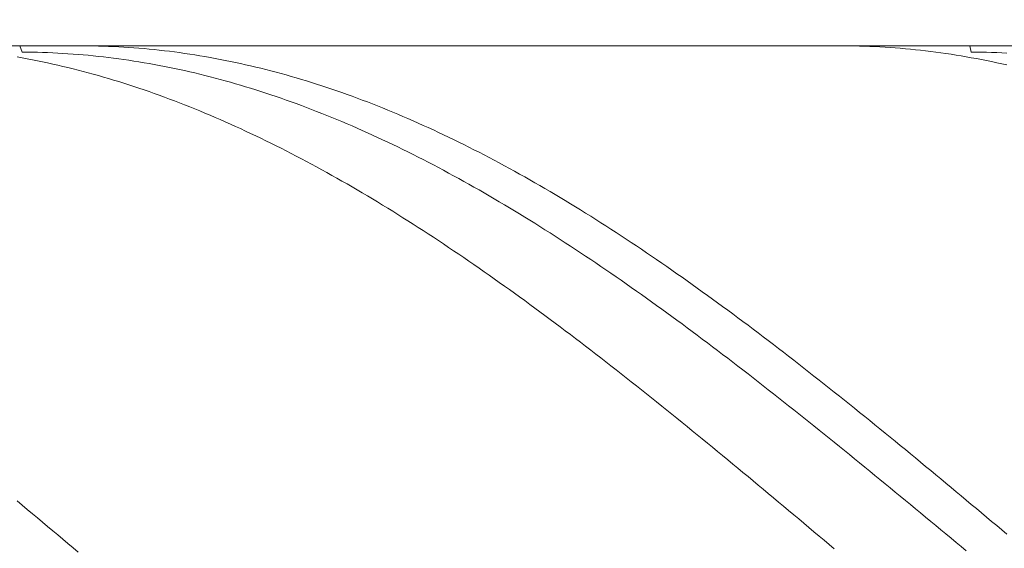
# Model space of a CAD drawing. Units: millimetres. Extents: x -135 to 133, y -25 to 60.
# Drawn here: x -64 to -39, y 24 to 37 of the extents above; entities that cross this region are included whole.
import ezdxf

# ---------------------------------------------------------------- set-up
doc = ezdxf.new("R2010")
doc.units = ezdxf.units.MM
doc.header["$MEASUREMENT"] = 0
doc.layers.get('0').update_dxf_attribs({"lineweight": 0})
doc.layers.add('Bemassung', color=7, linetype='Continuous', lineweight=0)
doc.layers.add('Geo', color=7, linetype='Continuous', lineweight=0)
doc.styles.get("Standard").update_dxf_attribs({"font": 'Arial'})
doc.dimstyles.new('BEM-ISBE', dxfattribs={"dimtxt": 2.5, "dimasz": 2.5, "dimexe": 1.25, "dimexo": 0.625, "dimtad": 1, "dimdec": 3, "dimzin": 0, "dimdsep": 46, "dimtxsty": 'Standard', "dimblk": 'VDDIM_DEFAULT', "dimcen": 0.09, "dimadec": 3, "dimazin": 0, "dimtol": 1, "dimtm": 1e-09, "dimtfac": 0.5, "dimtdec": 3, "dimtmove": 0, "dimatfit": 3, "dimfxl": 1, "dimtolj": 1, "dimtzin": 0, "dimarcsym": 0})

# ---------------------------------------------------------------- blocks, each defined once
blk = doc.blocks.new('VDDIM_DEFAULT')
at = {"linetype": 'Continuous'}
blk.add_hatch(color=0, dxfattribs=at).paths.add_polyline_path([(0, 0), (-1, -0.1665), (-1, 0.1665)], flags=0)
at = {"color": 0, "linetype": 'Continuous'}
blk.add_lwpolyline([(0, 0), (-1, -0.1665), (-1, 0.1665), (0, 0)], dxfattribs=at)
blk = doc.blocks.new('*D5')
at = {"layer": 'Bemassung', "color": 0, "lineweight": -2}
for p, q in [((-108.844, -3.872), (-108.844, 58.128)), ((28.656, 11.128), (28.656, -3.872)), ((28.656, -1.872), (-108.844, -1.872))]:
    blk.add_line(p, q, dxfattribs=at)
at = {"layer": 'Bemassung', "color": 0}
for p in [(28.656, 11.128), (-108.844, -3.872)]:
    blk.add_point(p, dxfattribs=at)
at = {"layer": 'Bemassung', "color": 0, "lineweight": -2, "xscale": 2.5, "yscale": 2.5, "zscale": 2.5, "rotation": 180}
blk.add_blockref('VDDIM_DEFAULT', (-108.844, -1.872), dxfattribs=at)
at = {"layer": 'Bemassung', "color": 0, "lineweight": -2, "xscale": 2.5, "yscale": 2.5, "zscale": 2.5}
blk.add_blockref('VDDIM_DEFAULT', (28.656, -1.872), dxfattribs=at)
at = {"layer": 'Bemassung', "color": 0, "insert": (-39.174, -1.206), "char_height": 2.5, "attachment_point": 8}
blk.add_mtext('l2=110', dxfattribs=at)
blk = doc.blocks.new('*D6')
at = {"layer": 'Bemassung', "color": 0, "lineweight": -2}
for p, q in [((-108.844, -3.872), (-108.844, 58.128)), ((116.156, 36.128), (116.156, 58.128)), ((116.156, 56.128), (-108.844, 56.128))]:
    blk.add_line(p, q, dxfattribs=at)
at = {"layer": 'Bemassung', "color": 0}
for p in [(116.156, 36.128), (-108.844, -3.872)]:
    blk.add_point(p, dxfattribs=at)
at = {"layer": 'Bemassung', "color": 0, "lineweight": -2, "xscale": 2.5, "yscale": 2.5, "zscale": 2.5, "rotation": 180}
blk.add_blockref('VDDIM_DEFAULT', (-108.844, 56.128), dxfattribs=at)
at = {"layer": 'Bemassung', "color": 0, "lineweight": -2, "xscale": 2.5, "yscale": 2.5, "zscale": 2.5}
blk.add_blockref('VDDIM_DEFAULT', (116.156, 56.128), dxfattribs=at)
at = {"layer": 'Bemassung', "color": 0, "insert": (7.92, 56.794), "char_height": 2.5, "attachment_point": 8}
blk.add_mtext('l1=180', dxfattribs=at)

msp = doc.modelspace()

# ---------------------------------------------------------------- linework, layer by layer
at = {"layer": 'Geo'}
for p, q in [((-108.7815, 36.1277), (28.656, 36.1277)), ((-63.532, 36.1277), (-63.469, 35.972)), ((-63.469, 35.972), (-63.344, 35.9712)), ((-63.344, 35.9712), (-63.219, 35.9694)), ((-63.219, 35.9694), (-63.094, 35.9668)), ((-63.094, 35.9668), (-62.969, 35.9633)), ((-62.969, 35.9633), (-62.844, 35.959)), ((-62.844, 35.959), (-62.719, 35.9538)), ((-62.719, 35.9538), (-62.594, 35.9477)), ((-62.594, 35.9477), (-62.469, 35.9407)), ((-62.469, 35.9407), (-62.344, 35.9329)), ((-62.344, 35.9329), (-62.219, 35.9242)), ((-62.219, 35.9242), (-62.094, 35.9147)), ((-62.094, 35.9147), (-61.969, 35.9043)), ((-62.044, 36.1277), (-61.969, 36.1275)), ((-61.969, 36.1275), (-61.844, 36.1265)), ((-61.969, 35.9043), (-61.844, 35.893)), ((-61.844, 36.1265), (-61.719, 36.1247)), ((-61.844, 35.893), (-61.719, 35.8808)), ((-61.719, 36.1247), (-61.594, 36.122)), ((-61.594, 36.122), (-61.469, 36.1184)), ((-61.469, 36.1184), (-61.344, 36.1139)), ((-61.344, 36.1139), (-61.219, 36.1085)), ((-61.219, 36.1085), (-61.094, 36.1023)), ((-61.094, 36.1023), (-60.969, 36.0951)), ((-60.969, 36.0951), (-60.844, 36.0871)), ((-60.844, 36.0871), (-60.719, 36.0783)), ((-60.719, 36.0783), (-60.594, 36.0685)), ((-60.594, 36.0685), (-60.469, 36.0579)), ((-60.469, 36.0579), (-60.344, 36.0464)), ((-60.344, 36.0464), (-60.219, 36.034)), ((-60.219, 36.034), (-60.094, 36.0207)), ((-60.094, 36.0207), (-59.969, 36.0066)), ((-59.969, 36.0066), (-59.844, 35.9916)), ((-59.844, 35.9916), (-59.719, 35.9758)), ((-59.719, 35.9758), (-59.594, 35.959)), ((-59.594, 35.959), (-59.469, 35.9414)), ((-59.469, 35.9414), (-59.344, 35.9229)), ((-59.344, 35.9229), (-59.219, 35.9036)), ((-59.219, 35.9036), (-59.094, 35.8834)), ((-43.324, 36.1277), (-43.219, 36.1274)), ((-43.219, 36.1274), (-43.094, 36.1262)), ((-43.094, 36.1262), (-42.969, 36.1241)), ((-42.969, 36.1241), (-42.844, 36.1212)), ((-42.844, 36.1212), (-42.719, 36.1174)), ((-42.719, 36.1174), (-42.594, 36.1127)), ((-42.594, 36.1127), (-42.469, 36.1071)), ((-42.469, 36.1071), (-42.344, 36.1006)), ((-42.344, 36.1006), (-42.219, 36.0933)), ((-42.219, 36.0933), (-42.094, 36.0851)), ((-42.094, 36.0851), (-41.969, 36.076)), ((-41.969, 36.076), (-41.844, 36.066)), ((-41.844, 36.066), (-41.719, 36.0552)), ((-41.719, 36.0552), (-41.594, 36.0435)), ((-41.594, 36.0435), (-41.469, 36.0309)), ((-41.469, 36.0309), (-41.344, 36.0174)), ((-41.344, 36.0174), (-41.219, 36.0031)), ((-41.219, 36.0031), (-41.094, 35.9879)), ((-41.094, 35.9879), (-40.969, 35.9718)), ((-40.969, 35.9718), (-40.844, 35.9549)), ((-40.844, 35.9549), (-40.719, 35.9371)), ((-40.719, 35.9371), (-40.594, 35.9184)), ((-40.594, 35.9184), (-40.469, 35.8988)), ((-40.469, 35.8988), (-40.344, 35.8784)), ((-40.132, 36.1277), (-40.094, 35.9721)), ((-40.094, 35.9721), (-39.969, 35.9714)), ((-39.969, 35.9714), (-39.844, 35.9698)), ((-39.844, 35.9698), (-39.719, 35.9674)), ((-39.719, 35.9674), (-39.594, 35.9641)), ((-39.594, 35.9641), (-39.469, 35.9599)), ((-39.469, 35.9599), (-39.344, 35.9549)), ((-39.344, 35.9549), (-39.219, 35.949)), ((-63.594, 35.8528), (-63.469, 35.8305)), ((-63.469, 35.8305), (-63.344, 35.8073)), ((-63.344, 35.8073), (-63.219, 35.7833)), ((-63.219, 35.7833), (-63.094, 35.7584)), ((-63.094, 35.7584), (-62.969, 35.7327)), ((-62.969, 35.7327), (-62.844, 35.7061)), ((-62.844, 35.7061), (-62.719, 35.6787)), ((-62.719, 35.6787), (-62.594, 35.6504)), ((-62.594, 35.6504), (-62.469, 35.6212)), ((-61.719, 35.8808), (-61.594, 35.8678)), ((-61.594, 35.8678), (-61.469, 35.854)), ((-61.469, 35.854), (-61.344, 35.8392)), ((-61.344, 35.8392), (-61.219, 35.8237)), ((-61.219, 35.8237), (-61.094, 35.8072)), ((-61.094, 35.8072), (-60.969, 35.7899)), ((-60.969, 35.7899), (-60.844, 35.7717)), ((-60.844, 35.7717), (-60.719, 35.7527)), ((-60.719, 35.7527), (-60.594, 35.7329)), ((-60.594, 35.7329), (-60.469, 35.7121)), ((-60.469, 35.7121), (-60.344, 35.6906)), ((-60.344, 35.6906), (-60.219, 35.6681)), ((-60.219, 35.6681), (-60.094, 35.6449)), ((-59.094, 35.8834), (-58.969, 35.8623)), ((-58.969, 35.8623), (-58.844, 35.8404)), ((-58.844, 35.8404), (-58.719, 35.8176)), ((-58.719, 35.8176), (-58.594, 35.794)), ((-58.594, 35.794), (-58.469, 35.7695)), ((-58.469, 35.7695), (-58.344, 35.7441)), ((-58.344, 35.7441), (-58.219, 35.7179)), ((-58.219, 35.7179), (-58.094, 35.6908)), ((-58.094, 35.6908), (-57.969, 35.6629)), ((-57.969, 35.6629), (-57.844, 35.6342)), ((-40.344, 35.8784), (-40.219, 35.8571)), ((-40.219, 35.8571), (-40.094, 35.835)), ((-40.094, 35.835), (-39.969, 35.812)), ((-39.969, 35.812), (-39.844, 35.7882)), ((-39.844, 35.7882), (-39.719, 35.7635)), ((-39.719, 35.7635), (-39.594, 35.7379)), ((-39.594, 35.7379), (-39.469, 35.7115)), ((-39.469, 35.7115), (-39.344, 35.6842)), ((-39.344, 35.6842), (-39.219, 35.6561)), ((-62.469, 35.6212), (-62.344, 35.5913)), ((-62.344, 35.5913), (-62.219, 35.5605)), ((-62.219, 35.5605), (-62.094, 35.5288)), ((-62.094, 35.5288), (-61.969, 35.4963)), ((-61.969, 35.4963), (-61.844, 35.463)), ((-61.844, 35.463), (-61.719, 35.4288)), ((-61.719, 35.4288), (-61.594, 35.3938)), ((-60.094, 35.6449), (-59.969, 35.6207)), ((-59.969, 35.6207), (-59.844, 35.5958)), ((-59.844, 35.5958), (-59.719, 35.57)), ((-59.719, 35.57), (-59.594, 35.5433)), ((-59.594, 35.5433), (-59.469, 35.5159)), ((-59.469, 35.5159), (-59.344, 35.4875)), ((-59.344, 35.4875), (-59.219, 35.4584)), ((-59.219, 35.4584), (-59.094, 35.4284)), ((-59.094, 35.4284), (-58.969, 35.3976)), ((-57.844, 35.6342), (-57.719, 35.6046)), ((-57.719, 35.6046), (-57.594, 35.5741)), ((-57.594, 35.5741), (-57.469, 35.5428)), ((-57.469, 35.5428), (-57.344, 35.5107)), ((-57.344, 35.5107), (-57.219, 35.4777)), ((-57.219, 35.4777), (-57.094, 35.4439)), ((-57.094, 35.4439), (-56.969, 35.4093)), ((-56.969, 35.4093), (-56.844, 35.3739)), ((-61.594, 35.3938), (-61.469, 35.358)), ((-61.469, 35.358), (-61.344, 35.3213)), ((-61.344, 35.3213), (-61.219, 35.2839)), ((-61.219, 35.2839), (-61.094, 35.2456)), ((-61.094, 35.2456), (-60.969, 35.2065)), ((-60.969, 35.2065), (-60.844, 35.1665)), ((-60.844, 35.1665), (-60.719, 35.1258)), ((-58.969, 35.3976), (-58.844, 35.3659)), ((-58.844, 35.3659), (-58.719, 35.3335)), ((-58.719, 35.3335), (-58.594, 35.3002)), ((-58.594, 35.3002), (-58.469, 35.266)), ((-58.469, 35.266), (-58.344, 35.2311)), ((-58.344, 35.2311), (-58.219, 35.1953)), ((-58.219, 35.1953), (-58.094, 35.1588)), ((-56.844, 35.3739), (-56.719, 35.3376)), ((-56.719, 35.3376), (-56.594, 35.3005)), ((-56.594, 35.3005), (-56.469, 35.2625)), ((-56.469, 35.2625), (-56.344, 35.2238)), ((-56.344, 35.2238), (-56.219, 35.1842)), ((-56.219, 35.1842), (-56.094, 35.1438)), ((-60.719, 35.1258), (-60.594, 35.0842)), ((-60.594, 35.0842), (-60.469, 35.0419)), ((-60.469, 35.0419), (-60.344, 34.9987)), ((-60.344, 34.9987), (-60.219, 34.9548)), ((-60.219, 34.9548), (-60.094, 34.91)), ((-58.094, 35.1588), (-57.969, 35.1214)), ((-57.969, 35.1214), (-57.844, 35.0832)), ((-57.844, 35.0832), (-57.719, 35.0442)), ((-57.719, 35.0442), (-57.594, 35.0044)), ((-57.594, 35.0044), (-57.469, 34.9638)), ((-57.469, 34.9638), (-57.344, 34.9224)), ((-57.344, 34.9224), (-57.219, 34.8802)), ((-56.094, 35.1438), (-55.969, 35.1026)), ((-55.969, 35.1026), (-55.844, 35.0606)), ((-55.844, 35.0606), (-55.719, 35.0178)), ((-55.719, 35.0178), (-55.594, 34.9742)), ((-55.594, 34.9742), (-55.469, 34.9298)), ((-55.469, 34.9298), (-55.344, 34.8846)), ((-60.094, 34.91), (-59.969, 34.8645)), ((-59.969, 34.8645), (-59.844, 34.8181)), ((-59.844, 34.8181), (-59.719, 34.771)), ((-59.719, 34.771), (-59.594, 34.7231)), ((-59.594, 34.7231), (-59.469, 34.6744)), ((-57.219, 34.8802), (-57.094, 34.8372)), ((-57.094, 34.8372), (-56.969, 34.7934)), ((-56.969, 34.7934), (-56.844, 34.7489)), ((-56.844, 34.7489), (-56.719, 34.7035)), ((-56.719, 34.7035), (-56.594, 34.6574)), ((-55.344, 34.8846), (-55.219, 34.8386)), ((-55.219, 34.8386), (-55.094, 34.7918)), ((-55.094, 34.7918), (-54.969, 34.7443)), ((-54.969, 34.7443), (-54.844, 34.6959)), ((-54.844, 34.6959), (-54.719, 34.6468)), ((-59.469, 34.6744), (-59.344, 34.6249)), ((-59.344, 34.6249), (-59.219, 34.5747)), ((-59.219, 34.5747), (-59.094, 34.5236)), ((-59.094, 34.5236), (-58.969, 34.4718)), ((-58.969, 34.4718), (-58.844, 34.4193)), ((-56.594, 34.6574), (-56.469, 34.6105)), ((-56.469, 34.6105), (-56.344, 34.5628)), ((-56.344, 34.5628), (-56.219, 34.5144)), ((-56.219, 34.5144), (-56.094, 34.4651)), ((-56.094, 34.4651), (-55.969, 34.4152)), ((-54.719, 34.6468), (-54.594, 34.5969)), ((-54.594, 34.5969), (-54.469, 34.5462)), ((-54.469, 34.5462), (-54.344, 34.4947)), ((-54.344, 34.4947), (-54.219, 34.4425)), ((-54.219, 34.4425), (-54.094, 34.3895)), ((-58.844, 34.4193), (-58.719, 34.366)), ((-58.719, 34.366), (-58.594, 34.3119)), ((-58.594, 34.3119), (-58.469, 34.2571)), ((-58.469, 34.2571), (-58.344, 34.2015)), ((-58.344, 34.2015), (-58.219, 34.1452)), ((-55.969, 34.4152), (-55.844, 34.3644)), ((-55.844, 34.3644), (-55.719, 34.3129)), ((-55.719, 34.3129), (-55.594, 34.2607)), ((-55.594, 34.2607), (-55.469, 34.2077)), ((-55.469, 34.2077), (-55.344, 34.154)), ((-54.094, 34.3895), (-53.969, 34.3358)), ((-53.969, 34.3358), (-53.844, 34.2813)), ((-53.844, 34.2813), (-53.719, 34.2261)), ((-53.719, 34.2261), (-53.594, 34.1701)), ((-58.219, 34.1452), (-58.094, 34.0882)), ((-58.094, 34.0882), (-57.969, 34.0304)), ((-57.969, 34.0304), (-57.844, 33.9719)), ((-57.844, 33.9719), (-57.719, 33.9126)), ((-55.344, 34.154), (-55.219, 34.0995)), ((-55.219, 34.0995), (-55.094, 34.0443)), ((-55.094, 34.0443), (-54.969, 33.9883)), ((-54.969, 33.9883), (-54.844, 33.9316)), ((-53.594, 34.1701), (-53.469, 34.1134)), ((-53.469, 34.1134), (-53.344, 34.0559)), ((-53.344, 34.0559), (-53.219, 33.9977)), ((-53.219, 33.9977), (-53.094, 33.9388)), ((-57.719, 33.9126), (-57.594, 33.8526)), ((-57.594, 33.8526), (-57.469, 33.792)), ((-57.469, 33.792), (-57.344, 33.7305)), ((-57.344, 33.7305), (-57.219, 33.6684)), ((-54.844, 33.9316), (-54.719, 33.8742)), ((-54.719, 33.8742), (-54.594, 33.8161)), ((-54.594, 33.8161), (-54.469, 33.7573)), ((-54.469, 33.7573), (-54.344, 33.6977)), ((-53.094, 33.9388), (-52.969, 33.8791)), ((-52.969, 33.8791), (-52.844, 33.8187)), ((-52.844, 33.8187), (-52.719, 33.7577)), ((-52.719, 33.7577), (-52.594, 33.6958)), ((-57.219, 33.6684), (-57.094, 33.6056)), ((-57.094, 33.6056), (-56.969, 33.5421)), ((-56.969, 33.5421), (-56.844, 33.4778)), ((-56.844, 33.4778), (-56.719, 33.4129)), ((-54.344, 33.6977), (-54.219, 33.6374)), ((-54.219, 33.6374), (-54.094, 33.5765)), ((-54.094, 33.5765), (-53.969, 33.5148)), ((-53.969, 33.5148), (-53.844, 33.4524)), ((-52.594, 33.6958), (-52.469, 33.6333)), ((-52.469, 33.6333), (-52.344, 33.5701)), ((-52.344, 33.5701), (-52.219, 33.5062)), ((-52.219, 33.5062), (-52.094, 33.4416)), ((-56.719, 33.4129), (-56.594, 33.3473)), ((-56.594, 33.3473), (-56.469, 33.281)), ((-56.469, 33.281), (-56.344, 33.214)), ((-53.844, 33.4524), (-53.719, 33.3894)), ((-53.719, 33.3894), (-53.594, 33.3256)), ((-53.594, 33.3256), (-53.469, 33.2612)), ((-53.469, 33.2612), (-53.344, 33.1961)), ((-52.094, 33.4416), (-51.969, 33.3763)), ((-51.969, 33.3763), (-51.844, 33.3103)), ((-51.844, 33.3103), (-51.719, 33.2436)), ((-51.719, 33.2436), (-51.594, 33.1762)), ((-56.344, 33.214), (-56.219, 33.1464)), ((-56.219, 33.1464), (-56.094, 33.0781)), ((-56.094, 33.0781), (-55.969, 33.0091)), ((-55.969, 33.0091), (-55.844, 32.9394)), ((-53.344, 33.1961), (-53.219, 33.1303)), ((-53.219, 33.1303), (-53.094, 33.0638)), ((-53.094, 33.0638), (-52.969, 32.9967)), ((-52.969, 32.9967), (-52.844, 32.929)), ((-51.594, 33.1762), (-51.469, 33.1082)), ((-51.469, 33.1082), (-51.344, 33.0395)), ((-51.344, 33.0395), (-51.219, 32.9702)), ((-55.844, 32.9394), (-55.719, 32.8691)), ((-55.719, 32.8691), (-55.594, 32.7982)), ((-55.594, 32.7982), (-55.469, 32.7266)), ((-52.844, 32.929), (-52.719, 32.8605)), ((-52.719, 32.8605), (-52.594, 32.7914)), ((-52.594, 32.7914), (-52.469, 32.7217)), ((-51.219, 32.9702), (-51.094, 32.9002)), ((-51.094, 32.9002), (-50.969, 32.8295)), ((-50.969, 32.8295), (-50.844, 32.7582)), ((-50.844, 32.7582), (-50.719, 32.6862)), ((-55.469, 32.7266), (-55.344, 32.6544)), ((-55.344, 32.6544), (-55.219, 32.5815)), ((-55.219, 32.5815), (-55.094, 32.508)), ((-55.094, 32.508), (-54.969, 32.4339)), ((-52.469, 32.7217), (-52.344, 32.6514)), ((-52.344, 32.6514), (-52.219, 32.5804)), ((-52.219, 32.5804), (-52.094, 32.5087)), ((-52.094, 32.5087), (-51.969, 32.4365)), ((-50.719, 32.6862), (-50.594, 32.6136)), ((-50.594, 32.6136), (-50.469, 32.5404)), ((-50.469, 32.5404), (-50.344, 32.4666)), ((-54.969, 32.4339), (-54.844, 32.3591)), ((-54.844, 32.3591), (-54.719, 32.2837)), ((-54.719, 32.2837), (-54.594, 32.2078)), ((-51.969, 32.4365), (-51.844, 32.3636)), ((-51.844, 32.3636), (-51.719, 32.2901)), ((-51.719, 32.2901), (-51.594, 32.216)), ((-50.344, 32.4666), (-50.219, 32.3921)), ((-50.219, 32.3921), (-50.094, 32.317)), ((-50.094, 32.317), (-49.969, 32.2413)), ((-54.594, 32.2078), (-54.469, 32.1312)), ((-54.469, 32.1312), (-54.344, 32.054)), ((-54.344, 32.054), (-54.219, 31.9762)), ((-51.594, 32.216), (-51.469, 32.1413)), ((-51.469, 32.1413), (-51.344, 32.066)), ((-51.344, 32.066), (-51.219, 31.9901)), ((-49.969, 32.2413), (-49.844, 32.165)), ((-49.844, 32.165), (-49.719, 32.0881)), ((-49.719, 32.0881), (-49.594, 32.0105)), ((-54.219, 31.9762), (-54.094, 31.8979)), ((-54.094, 31.8979), (-53.969, 31.819)), ((-53.969, 31.819), (-53.844, 31.7394)), ((-51.219, 31.9901), (-51.094, 31.9136)), ((-51.094, 31.9136), (-50.969, 31.8365)), ((-50.969, 31.8365), (-50.844, 31.7589)), ((-49.594, 32.0105), (-49.469, 31.9324)), ((-49.469, 31.9324), (-49.344, 31.8538)), ((-49.344, 31.8538), (-49.219, 31.7745)), ((-49.219, 31.7745), (-49.094, 31.6947)), ((-53.844, 31.7394), (-53.719, 31.6593)), ((-53.719, 31.6593), (-53.594, 31.5787)), ((-53.594, 31.5787), (-53.469, 31.4975)), ((-50.844, 31.7589), (-50.719, 31.6807)), ((-50.719, 31.6807), (-50.594, 31.6019)), ((-50.594, 31.6019), (-50.469, 31.5225)), ((-49.094, 31.6947), (-48.969, 31.6143)), ((-48.969, 31.6143), (-48.844, 31.5333)), ((-48.844, 31.5333), (-48.719, 31.4518)), ((-53.469, 31.4975), (-53.344, 31.4157)), ((-53.344, 31.4157), (-53.219, 31.3334)), ((-53.219, 31.3334), (-53.094, 31.2505)), ((-50.469, 31.5225), (-50.344, 31.4426)), ((-50.344, 31.4426), (-50.219, 31.3622)), ((-50.219, 31.3622), (-50.094, 31.2812)), ((-48.719, 31.4518), (-48.594, 31.3697)), ((-48.594, 31.3697), (-48.469, 31.2871)), ((-48.469, 31.2871), (-48.344, 31.2039)), ((-53.094, 31.2505), (-52.969, 31.1671)), ((-52.969, 31.1671), (-52.844, 31.0832)), ((-52.844, 31.0832), (-52.719, 30.9988)), ((-50.094, 31.2812), (-49.969, 31.1996)), ((-49.969, 31.1996), (-49.844, 31.1175)), ((-49.844, 31.1175), (-49.719, 31.0349)), ((-48.344, 31.2039), (-48.219, 31.1202)), ((-48.219, 31.1202), (-48.094, 31.036)), ((-52.719, 30.9988), (-52.594, 30.9138)), ((-52.594, 30.9138), (-52.469, 30.8283)), ((-52.469, 30.8283), (-52.344, 30.7423)), ((-49.719, 31.0349), (-49.594, 30.9518)), ((-49.594, 30.9518), (-49.469, 30.8682)), ((-49.469, 30.8682), (-49.344, 30.784)), ((-48.094, 31.036), (-47.969, 30.9513)), ((-47.969, 30.9513), (-47.844, 30.866)), ((-47.844, 30.866), (-47.719, 30.7802)), ((-52.344, 30.7423), (-52.219, 30.6558)), ((-52.219, 30.6558), (-52.094, 30.5689)), ((-52.094, 30.5689), (-51.969, 30.4814)), ((-49.344, 30.784), (-49.219, 30.6994)), ((-49.219, 30.6994), (-49.094, 30.6142)), ((-49.094, 30.6142), (-48.969, 30.5286)), ((-47.719, 30.7802), (-47.594, 30.694)), ((-47.594, 30.694), (-47.469, 30.6072)), ((-47.469, 30.6072), (-47.344, 30.5199)), ((-51.969, 30.4814), (-51.844, 30.3934)), ((-51.844, 30.3934), (-51.719, 30.305)), ((-48.969, 30.5286), (-48.844, 30.4425)), ((-48.844, 30.4425), (-48.719, 30.3559)), ((-48.719, 30.3559), (-48.594, 30.2688)), ((-47.344, 30.5199), (-47.219, 30.4322)), ((-47.219, 30.4322), (-47.094, 30.344)), ((-47.094, 30.344), (-46.969, 30.2553)), ((-51.719, 30.305), (-51.594, 30.2161)), ((-51.594, 30.2161), (-51.469, 30.1267)), ((-51.469, 30.1267), (-51.344, 30.0369)), ((-48.594, 30.2688), (-48.469, 30.1812)), ((-48.469, 30.1812), (-48.344, 30.0932)), ((-48.344, 30.0932), (-48.219, 30.0048)), ((-46.969, 30.2553), (-46.844, 30.1661)), ((-46.844, 30.1661), (-46.719, 30.0765)), ((-46.719, 30.0765), (-46.594, 29.9864)), ((-51.344, 30.0369), (-51.219, 29.9466)), ((-51.219, 29.9466), (-51.094, 29.8559)), ((-51.094, 29.8559), (-50.969, 29.7648)), ((-48.219, 30.0048), (-48.094, 29.9158)), ((-48.094, 29.9158), (-47.969, 29.8265)), ((-46.594, 29.9864), (-46.469, 29.8959)), ((-46.469, 29.8959), (-46.344, 29.8049)), ((-50.969, 29.7648), (-50.844, 29.6732)), ((-50.844, 29.6732), (-50.719, 29.5811)), ((-47.969, 29.8265), (-47.844, 29.7367)), ((-47.844, 29.7367), (-47.719, 29.6465)), ((-47.719, 29.6465), (-47.594, 29.5558)), ((-46.344, 29.8049), (-46.219, 29.7135)), ((-46.219, 29.7135), (-46.094, 29.6217)), ((-46.094, 29.6217), (-45.969, 29.5294)), ((-50.719, 29.5811), (-50.594, 29.4887)), ((-50.594, 29.4887), (-50.469, 29.3959)), ((-50.469, 29.3959), (-50.344, 29.3026)), ((-47.594, 29.5558), (-47.469, 29.4648)), ((-47.469, 29.4648), (-47.344, 29.3733)), ((-47.344, 29.3733), (-47.219, 29.2814)), ((-45.969, 29.5294), (-45.844, 29.4368)), ((-45.844, 29.4368), (-45.719, 29.3437)), ((-45.719, 29.3437), (-45.594, 29.2502)), ((-50.344, 29.3026), (-50.219, 29.209)), ((-50.219, 29.209), (-50.094, 29.1149)), ((-50.094, 29.1149), (-49.969, 29.0205)), ((-47.219, 29.2814), (-47.094, 29.1891)), ((-47.094, 29.1891), (-46.969, 29.0965)), ((-45.594, 29.2502), (-45.469, 29.1563)), ((-45.469, 29.1563), (-45.344, 29.0621)), ((-49.969, 29.0205), (-49.844, 28.9257)), ((-49.844, 28.9257), (-49.719, 28.8305)), ((-46.969, 29.0965), (-46.844, 29.0034)), ((-46.844, 29.0034), (-46.719, 28.91)), ((-46.719, 28.91), (-46.594, 28.8162)), ((-45.344, 29.0621), (-45.219, 28.9674)), ((-45.219, 28.9674), (-45.094, 28.8724)), ((-45.094, 28.8724), (-44.969, 28.777)), ((-49.719, 28.8305), (-49.594, 28.7349)), ((-49.594, 28.7349), (-49.469, 28.639)), ((-49.469, 28.639), (-49.344, 28.5427)), ((-46.594, 28.8162), (-46.469, 28.722)), ((-46.469, 28.722), (-46.344, 28.6275)), ((-46.344, 28.6275), (-46.219, 28.5326)), ((-44.969, 28.777), (-44.844, 28.6813)), ((-44.844, 28.6813), (-44.719, 28.5851)), ((-49.344, 28.5427), (-49.219, 28.4461)), ((-49.219, 28.4461), (-49.094, 28.3492)), ((-46.219, 28.5326), (-46.094, 28.4374)), ((-46.094, 28.4374), (-45.969, 28.3418)), ((-44.719, 28.5851), (-44.594, 28.4887)), ((-44.594, 28.4887), (-44.469, 28.3919)), ((-44.469, 28.3919), (-44.344, 28.2948)), ((-49.094, 28.3492), (-48.969, 28.2519)), ((-48.969, 28.2519), (-48.844, 28.1543)), ((-48.844, 28.1543), (-48.719, 28.0564)), ((-45.969, 28.3418), (-45.844, 28.2459)), ((-45.844, 28.2459), (-45.719, 28.1497)), ((-45.719, 28.1497), (-45.594, 28.0531)), ((-44.344, 28.2948), (-44.219, 28.1973)), ((-44.219, 28.1973), (-44.094, 28.0995)), ((-48.719, 28.0564), (-48.594, 27.9581)), ((-48.594, 27.9581), (-48.469, 27.8596)), ((-45.594, 28.0531), (-45.469, 27.9563)), ((-45.469, 27.9563), (-45.344, 27.8591)), ((-44.094, 28.0995), (-43.969, 28.0014)), ((-43.969, 28.0014), (-43.844, 27.903)), ((-43.844, 27.903), (-43.719, 27.8043)), ((-48.469, 27.8596), (-48.344, 27.7607)), ((-48.344, 27.7607), (-48.219, 27.6616)), ((-48.219, 27.6616), (-48.094, 27.5622)), ((-45.344, 27.8591), (-45.219, 27.7617)), ((-45.219, 27.7617), (-45.094, 27.6639)), ((-45.094, 27.6639), (-44.969, 27.5659)), ((-43.719, 27.8043), (-43.594, 27.7053)), ((-43.594, 27.7053), (-43.469, 27.606)), ((-48.094, 27.5622), (-47.969, 27.4625)), ((-47.969, 27.4625), (-47.844, 27.3625)), ((-44.969, 27.5659), (-44.844, 27.4676)), ((-44.844, 27.4676), (-44.719, 27.369)), ((-43.469, 27.606), (-43.344, 27.5064)), ((-43.344, 27.5064), (-43.219, 27.4066)), ((-43.219, 27.4066), (-43.094, 27.3064)), ((-47.844, 27.3625), (-47.719, 27.2623)), ((-47.719, 27.2623), (-47.594, 27.1618)), ((-47.594, 27.1618), (-47.469, 27.0611)), ((-44.719, 27.369), (-44.594, 27.2702)), ((-44.594, 27.2702), (-44.469, 27.1711)), ((-44.469, 27.1711), (-44.344, 27.0717)), ((-43.094, 27.3064), (-42.969, 27.2061)), ((-42.969, 27.2061), (-42.844, 27.1055)), ((-47.469, 27.0611), (-47.344, 26.9601)), ((-47.344, 26.9601), (-47.219, 26.8589)), ((-44.344, 27.0717), (-44.219, 26.9721)), ((-44.219, 26.9721), (-44.094, 26.8723)), ((-42.844, 27.1055), (-42.719, 27.0046)), ((-42.719, 27.0046), (-42.594, 26.9035)), ((-47.219, 26.8589), (-47.094, 26.7575)), ((-47.094, 26.7575), (-46.969, 26.6558)), ((-44.094, 26.8723), (-43.969, 26.7723)), ((-43.969, 26.7723), (-43.844, 26.672)), ((-42.594, 26.9035), (-42.469, 26.8021)), ((-42.469, 26.8021), (-42.344, 26.7006)), ((-42.344, 26.7006), (-42.219, 26.5988)), ((-46.969, 26.6558), (-46.844, 26.554)), ((-46.844, 26.554), (-46.719, 26.4519)), ((-46.719, 26.4519), (-46.594, 26.3496)), ((-43.844, 26.672), (-43.719, 26.5715)), ((-43.719, 26.5715), (-43.594, 26.4708)), ((-43.594, 26.4708), (-43.469, 26.3699)), ((-42.219, 26.5988), (-42.094, 26.4968)), ((-42.094, 26.4968), (-41.969, 26.3946)), ((-46.594, 26.3496), (-46.469, 26.2471)), ((-46.469, 26.2471), (-46.344, 26.1445)), ((-43.469, 26.3699), (-43.344, 26.2688)), ((-43.344, 26.2688), (-43.219, 26.1675)), ((-41.969, 26.3946), (-41.844, 26.2923)), ((-41.844, 26.2923), (-41.719, 26.1897)), ((-46.344, 26.1445), (-46.219, 26.0417)), ((-46.219, 26.0417), (-46.094, 25.9387)), ((-43.219, 26.1675), (-43.094, 26.0661)), ((-43.094, 26.0661), (-42.969, 25.9645)), ((-42.969, 25.9645), (-42.844, 25.8627)), ((-41.719, 26.1897), (-41.594, 26.0869)), ((-41.594, 26.0869), (-41.469, 25.984)), ((-41.469, 25.984), (-41.344, 25.8809)), ((-46.094, 25.9387), (-45.969, 25.8355)), ((-45.969, 25.8355), (-45.844, 25.7322)), ((-45.844, 25.7322), (-45.719, 25.6287)), ((-42.844, 25.8627), (-42.719, 25.7607)), ((-42.719, 25.7607), (-42.594, 25.6586)), ((-41.344, 25.8809), (-41.219, 25.7777)), ((-41.219, 25.7777), (-41.094, 25.6743)), ((-45.719, 25.6287), (-45.594, 25.5251)), ((-45.594, 25.5251), (-45.469, 25.4214)), ((-42.594, 25.6586), (-42.469, 25.5564)), ((-42.469, 25.5564), (-42.344, 25.454)), ((-41.094, 25.6743), (-40.969, 25.5707)), ((-40.969, 25.5707), (-40.844, 25.4671)), ((-40.844, 25.4671), (-40.719, 25.3633)), ((-45.469, 25.4214), (-45.344, 25.3175)), ((-45.344, 25.3175), (-45.219, 25.2135)), ((-42.344, 25.454), (-42.219, 25.3515)), ((-42.219, 25.3515), (-42.094, 25.2489)), ((-42.094, 25.2489), (-41.969, 25.1461)), ((-40.719, 25.3633), (-40.594, 25.2593)), ((-40.594, 25.2593), (-40.469, 25.1553)), ((-45.219, 25.2135), (-45.094, 25.1095)), ((-45.094, 25.1095), (-44.969, 25.0053)), ((-44.969, 25.0053), (-44.844, 24.901)), ((-41.969, 25.1461), (-41.844, 25.0433)), ((-41.844, 25.0433), (-41.719, 24.9403)), ((-40.469, 25.1553), (-40.344, 25.0511)), ((-40.344, 25.0511), (-40.219, 24.9469)), ((-63.594, 24.926), (-63.469, 24.8216)), ((-63.469, 24.8216), (-63.344, 24.7172)), ((-44.844, 24.901), (-44.719, 24.7966)), ((-44.719, 24.7966), (-44.594, 24.6921)), ((-41.719, 24.9403), (-41.594, 24.8373)), ((-41.594, 24.8373), (-41.469, 24.7342)), ((-40.219, 24.9469), (-40.094, 24.8425)), ((-40.094, 24.8425), (-39.969, 24.7381)), ((-39.969, 24.7381), (-39.844, 24.6336)), ((-63.344, 24.7172), (-63.219, 24.6126)), ((-63.219, 24.6126), (-63.094, 24.508)), ((-63.094, 24.508), (-62.969, 24.4034)), ((-44.594, 24.6921), (-44.469, 24.5876)), ((-44.469, 24.5876), (-44.344, 24.483)), ((-41.469, 24.7342), (-41.344, 24.631)), ((-41.344, 24.631), (-41.219, 24.5277)), ((-41.219, 24.5277), (-41.094, 24.4243)), ((-39.844, 24.6336), (-39.719, 24.529)), ((-39.719, 24.529), (-39.594, 24.4243)), ((-62.969, 24.4034), (-62.844, 24.2987)), ((-62.844, 24.2987), (-62.719, 24.1939)), ((-44.344, 24.483), (-44.219, 24.3783)), ((-44.219, 24.3783), (-44.094, 24.2736)), ((-44.094, 24.2736), (-43.969, 24.1688)), ((-41.094, 24.4243), (-40.969, 24.321)), ((-40.969, 24.321), (-40.844, 24.2175)), ((-39.594, 24.4243), (-39.469, 24.3196)), ((-39.469, 24.3196), (-39.344, 24.2149)), ((-62.719, 24.1939), (-62.594, 24.0891)), ((-62.594, 24.0891), (-62.469, 23.9843)), ((-43.969, 24.1688), (-43.844, 24.064)), ((-43.844, 24.064), (-43.719, 23.9591)), ((-40.844, 24.2175), (-40.719, 24.114)), ((-40.719, 24.114), (-40.594, 24.0105)), ((-40.594, 24.0105), (-40.469, 23.907)), ((-39.344, 24.2149), (-39.219, 24.1101)), ((-62.469, 23.9843), (-62.344, 23.8794)), ((-62.344, 23.8794), (-62.219, 23.7746)), ((-62.219, 23.7746), (-62.094, 23.6697)), ((-43.719, 23.9591), (-43.594, 23.8543)), ((-43.594, 23.8543), (-43.469, 23.7494)), ((-40.469, 23.907), (-40.344, 23.8034)), ((-40.344, 23.8034), (-40.219, 23.6998))]:
    msp.add_line(p, q, dxfattribs=at)

# ---------------------------------------------------------------- dimensions: what is measured, and where the dimension line sits
at = {"layer": 'Bemassung'}
for base, p1, text, picture, middle in [((-108.844, 56.1277), (116.156, 36.1277), 'l1=180', '*D6', (7.9205, 56.7943)), ((-108.844, -1.8723), (28.656, 11.1277), 'l2=110', '*D5', (-39.1743, -1.2057))]:
    dim = msp.add_linear_dim(base=base, p1=p1, p2=(-108.844, -3.8723), text=text, dimstyle='BEM-ISBE', override={"dimgap": 0.625, "dimlfac": 0.8, "dimzin": 8, "dimtol": 0, "dimlim": 0, "dimtzin": 8}, dxfattribs=at)
    dim.commit()
    dim.dimension.update_dxf_attribs({"geometry": picture, "text_midpoint": middle})

doc.saveas('drawing.dxf')
